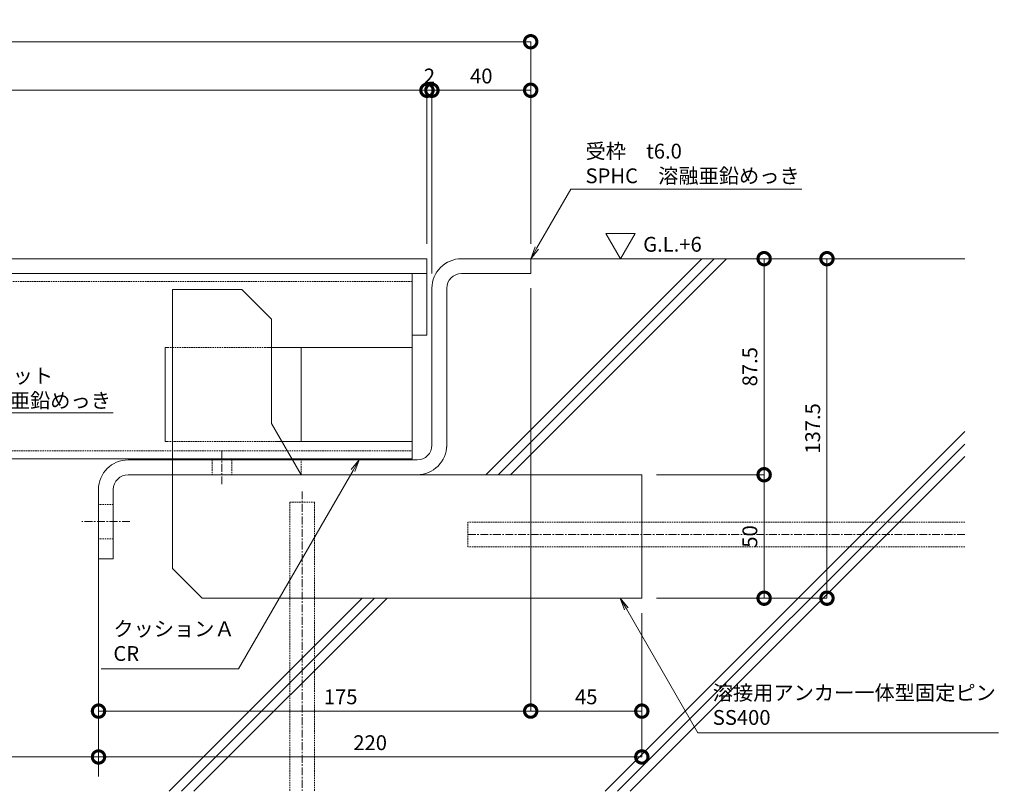
# Model space of a CAD drawing. Units: millimetres. Extents: x -2884 to 4408, y -284 to 2469.
# Drawn here: x 3179 to 3578, y 325 to 637 of the extents above; entities that cross this region are included whole.
import ezdxf
from ezdxf import colors
from ezdxf.entities.mleader import LeaderData, LeaderLine
from ezdxf.math import Vec2, Vec3

# ---------------------------------------------------------------- set-up
doc = ezdxf.new("R2010")
doc.units = ezdxf.units.MM
doc.header["$LTSCALE"] = 0.1
doc.header["$PDMODE"] = 67
doc.linetypes.add('CENTER', pattern=[50.8, 31.75, -6.35, 6.35, -6.35])
doc.linetypes.add('HIDDEN', pattern=[9.525, 6.35, -3.175])
for name, color, linetype, lineweight in [('(KE)その他', 7, 'Continuous', 13), ('(KE)ゴム・クッション', 4, 'Continuous', 13), ('(KE)受枠・受下地(アンカー以外)', 2, 'Continuous', 13), ('(KE)寸法', 7, 'Continuous', 9), ('(KE)文字', 7, 'Continuous', 13), ('(KE)本体(パネル・カバー・ジョイントPL)', 3, 'Continuous', 13), ('(KE)記号', 7, 'Continuous', 13), ('(KE)躯体', 6, 'Continuous', 13)]:
    doc.layers.add(name, color=color, linetype=linetype, lineweight=lineweight)
doc.styles.add('(K)文字_異尺度_H3.0-1.0', font='MS Gothic.ttf', dxfattribs={"height": 3})
doc.styles.add('（K)文字_H3.0-1.0', font='MS Gothic.ttf', dxfattribs={"height": 3})
doc.dimstyles.new('kaneso異尺度対応_H3.0(S5.0)', dxfattribs={"dimscale": 6, "dimtxt": 3, "dimasz": 5, "dimexe": 0, "dimexo": 3, "dimgap": 1, "dimtad": 1, "dimdec": 1, "dimdsep": 46, "dimtxsty": '(K)文字_異尺度_H3.0-1.0', "dimblk": 'DOTSMALL', "dimcen": 0, "dimclrt": 2, "dimadec": 0, "dimazin": 0, "dimtfac": 1, "dimtdec": 1, "dimtmove": 1, "dimatfit": 3, "dimldrblk": 'DOTSMALL', "dimfxl": 1, "dimtfill": 1, "dimlwd": 9, "dimlwe": 9, "dimarcsym": 0})

# ---------------------------------------------------------------- blocks, each defined once
blk = doc.blocks.new('_DotSmall')
at = {"color": 0, "linetype": 'ByBlock', "const_width": 0.5}
blk.add_lwpolyline([(-0.0625, 0, 1), (0.0625, 0, 1)], format="xyb", close=True, dxfattribs=at)
blk = doc.blocks.new('*D12')
at = {"layer": '(KE)寸法', "color": 0, "lineweight": 9, "transparency": 16777216}
for p, q in [((2800.78, 540.44), (2800.78, 628.3)), ((2800.78, 628.3), (3385.78, 628.3)), ((3385.78, 546.44), (3385.78, 628.3))]:
    blk.add_line(p, q, dxfattribs=at)
at = {"layer": 'Defpoints', "color": 0, "transparency": 16777216}
for p in [(3385.78, 628.3), (3385.78, 540.44), (2800.78, 534.44)]:
    blk.add_point(p, dxfattribs=at)
at = {"layer": '(KE)寸法', "color": 0, "lineweight": 9, "transparency": 16777216, "xscale": 10, "yscale": 10, "zscale": 10, "rotation": 180}
blk.add_blockref('_DotSmall', (2800.78, 628.3), dxfattribs=at)
at = {"layer": '(KE)寸法', "color": 0, "lineweight": 9, "transparency": 16777216, "xscale": 10, "yscale": 10, "zscale": 10}
blk.add_blockref('_DotSmall', (3385.78, 628.3), dxfattribs=at)
at = {"layer": '(KE)寸法', "color": 2, "transparency": 16777216, "insert": (3093.28, 633.3), "char_height": 6, "attachment_point": 5, "style": '(K)文字_異尺度_H3.0-1.0', "bg_fill": 3, "box_fill_scale": 1.1, "bg_fill_color": 256, "bg_fill_true_color": 13158600, "bg_fill_transparency": 0}
blk.add_mtext('585', dxfattribs=at)
blk = doc.blocks.new('*D14')
at = {"layer": '(KE)寸法', "color": 0, "lineweight": 9, "transparency": 16777216}
for p, q in [((2818.78, 544.44), (2818.78, 608.65)), ((2818.78, 608.65), (3343.78, 608.65)), ((3343.78, 546.44), (3343.78, 608.65))]:
    blk.add_line(p, q, dxfattribs=at)
at = {"layer": 'Defpoints', "color": 0, "transparency": 16777216}
for p in [(3343.78, 608.65), (2818.78, 538.44), (3343.78, 540.44)]:
    blk.add_point(p, dxfattribs=at)
at = {"layer": '(KE)寸法', "color": 0, "lineweight": 9, "transparency": 16777216, "xscale": 10, "yscale": 10, "zscale": 10, "rotation": 180}
blk.add_blockref('_DotSmall', (2818.78, 608.65), dxfattribs=at)
at = {"layer": '(KE)寸法', "color": 0, "lineweight": 9, "transparency": 16777216, "xscale": 10, "yscale": 10, "zscale": 10}
blk.add_blockref('_DotSmall', (3343.78, 608.65), dxfattribs=at)
at = {"layer": '(KE)寸法', "color": 2, "transparency": 16777216, "insert": (3081.28, 613.65), "char_height": 6, "attachment_point": 5, "style": '(K)文字_異尺度_H3.0-1.0', "bg_fill": 3, "box_fill_scale": 1.1, "bg_fill_color": 256, "bg_fill_true_color": 13158600, "bg_fill_transparency": 0}
blk.add_mtext('525', dxfattribs=at)
blk = doc.blocks.new('*D15')
at = {"layer": '(KE)寸法', "color": 0, "lineweight": 9, "transparency": 16777216}
for p, q in [((3343.78, 546.44), (3343.78, 608.65)), ((3343.78, 608.65), (3345.78, 608.65)), ((3345.78, 534.44), (3345.78, 608.65))]:
    blk.add_line(p, q, dxfattribs=at)
at = {"layer": 'Defpoints', "color": 0, "transparency": 16777216}
for p in [(3345.78, 608.65), (3343.78, 540.44), (3345.78, 528.44)]:
    blk.add_point(p, dxfattribs=at)
at = {"layer": '(KE)寸法', "color": 2, "transparency": 16777216, "insert": (3344.78, 613.65), "char_height": 6, "attachment_point": 5, "style": '(K)文字_異尺度_H3.0-1.0', "bg_fill": 3, "box_fill_scale": 1.1, "bg_fill_color": 256, "bg_fill_true_color": 13158600, "bg_fill_transparency": 0}
blk.add_mtext('2', dxfattribs=at)
blk = doc.blocks.new('*D16')
at = {"layer": '(KE)寸法', "color": 0, "lineweight": 9, "transparency": 16777216}
for p, q in [((3345.78, 534.44), (3345.78, 608.65)), ((3345.78, 608.65), (3385.78, 608.65)), ((3385.78, 546.44), (3385.78, 608.65))]:
    blk.add_line(p, q, dxfattribs=at)
at = {"layer": 'Defpoints', "color": 0, "transparency": 16777216}
for p in [(3385.78, 608.65), (3385.78, 540.44), (3345.78, 528.44)]:
    blk.add_point(p, dxfattribs=at)
at = {"layer": '(KE)寸法', "color": 0, "lineweight": 9, "transparency": 16777216, "xscale": 10, "yscale": 10, "zscale": 10, "rotation": 180}
blk.add_blockref('_DotSmall', (3345.78, 608.65), dxfattribs=at)
at = {"layer": '(KE)寸法', "color": 0, "lineweight": 9, "transparency": 16777216, "xscale": 10, "yscale": 10, "zscale": 10}
blk.add_blockref('_DotSmall', (3385.78, 608.65), dxfattribs=at)
at = {"layer": '(KE)寸法', "color": 2, "transparency": 16777216, "insert": (3365.78, 613.65), "char_height": 6, "attachment_point": 5, "style": '(K)文字_異尺度_H3.0-1.0', "bg_fill": 3, "box_fill_scale": 1.1, "bg_fill_color": 256, "bg_fill_true_color": 13158600, "bg_fill_transparency": 0}
blk.add_mtext('40', dxfattribs=at)
blk = doc.blocks.new('*D17')
at = {"layer": '(KE)寸法', "color": 0, "lineweight": 9, "transparency": 16777216}
for p, q in [((3391.78, 540.44), (3505.75, 540.44)), ((3505.75, 540.44), (3505.75, 402.94)), ((3436.78, 402.94), (3505.75, 402.94))]:
    blk.add_line(p, q, dxfattribs=at)
at = {"layer": 'Defpoints', "color": 0, "transparency": 16777216}
for p in [(3385.78, 540.44), (3430.78, 402.94), (3505.75, 402.94)]:
    blk.add_point(p, dxfattribs=at)
at = {"layer": '(KE)寸法', "color": 0, "lineweight": 9, "transparency": 16777216, "xscale": 10, "yscale": 10, "zscale": 10}
for p, rotation in [((3505.75, 540.44), 90), ((3505.75, 402.94), 270)]:
    blk.add_blockref('_DotSmall', p, dxfattribs=dict(at, rotation=rotation))
at = {"layer": '(KE)寸法', "color": 2, "transparency": 16777216, "insert": (3500.75, 471.69), "char_height": 6, "attachment_point": 5, "rotation": 90, "style": '(K)文字_異尺度_H3.0-1.0', "bg_fill": 3, "box_fill_scale": 1.1, "bg_fill_color": 256, "bg_fill_true_color": 13158600, "bg_fill_transparency": 0}
blk.add_mtext('137.5', dxfattribs=at)
blk = doc.blocks.new('*D18')
at = {"layer": '(KE)寸法', "color": 0, "lineweight": 9, "transparency": 16777216}
for p, q in [((3391.78, 540.44), (3480.31, 540.44)), ((3480.31, 540.44), (3480.31, 452.94)), ((3436.78, 452.94), (3480.31, 452.94))]:
    blk.add_line(p, q, dxfattribs=at)
at = {"layer": 'Defpoints', "color": 0, "transparency": 16777216}
for p in [(3385.78, 540.44), (3430.78, 452.94), (3480.31, 452.94)]:
    blk.add_point(p, dxfattribs=at)
at = {"layer": '(KE)寸法', "color": 0, "lineweight": 9, "transparency": 16777216, "xscale": 10, "yscale": 10, "zscale": 10}
for p, rotation in [((3480.31, 540.44), 90), ((3480.31, 452.94), 270)]:
    blk.add_blockref('_DotSmall', p, dxfattribs=dict(at, rotation=rotation))
at = {"layer": '(KE)寸法', "color": 2, "transparency": 16777216, "insert": (3475.31, 496.69), "char_height": 6, "attachment_point": 5, "rotation": 90, "style": '(K)文字_異尺度_H3.0-1.0', "bg_fill": 3, "box_fill_scale": 1.1, "bg_fill_color": 256, "bg_fill_true_color": 13158600, "bg_fill_transparency": 0}
blk.add_mtext('87.5', dxfattribs=at)
blk = doc.blocks.new('*D19')
at = {"layer": '(KE)寸法', "color": 0, "lineweight": 9, "transparency": 16777216}
for p, q in [((3436.78, 452.94), (3480.31, 452.94)), ((3480.31, 452.94), (3480.31, 402.94)), ((3436.78, 402.94), (3480.31, 402.94))]:
    blk.add_line(p, q, dxfattribs=at)
at = {"layer": 'Defpoints', "color": 0, "transparency": 16777216}
for p in [(3430.78, 452.94), (3430.78, 402.94), (3480.31, 402.94)]:
    blk.add_point(p, dxfattribs=at)
at = {"layer": '(KE)寸法', "color": 0, "lineweight": 9, "transparency": 16777216, "xscale": 10, "yscale": 10, "zscale": 10}
for p, rotation in [((3480.31, 452.94), 90), ((3480.31, 402.94), 270)]:
    blk.add_blockref('_DotSmall', p, dxfattribs=dict(at, rotation=rotation))
at = {"layer": '(KE)寸法', "color": 2, "transparency": 16777216, "insert": (3475.31, 427.94), "char_height": 6, "attachment_point": 5, "rotation": 90, "style": '(K)文字_異尺度_H3.0-1.0', "bg_fill": 3, "box_fill_scale": 1.1, "bg_fill_color": 256, "bg_fill_true_color": 13158600, "bg_fill_transparency": 0}
blk.add_mtext('50', dxfattribs=at)
blk = doc.blocks.new('*D23')
at = {"layer": '(KE)寸法', "color": 0, "lineweight": 9, "transparency": 16777216}
for p, q in [((3110.78, 427.94), (3110.78, 338.64)), ((3210.78, 412.94), (3210.78, 338.64)), ((3110.78, 338.64), (3210.78, 338.64))]:
    blk.add_line(p, q, dxfattribs=at)
at = {"layer": 'Defpoints', "color": 0, "transparency": 16777216}
for p in [(3110.78, 433.94), (3210.78, 418.94), (3210.78, 338.64)]:
    blk.add_point(p, dxfattribs=at)
at = {"layer": '(KE)寸法', "color": 0, "lineweight": 9, "transparency": 16777216, "xscale": 10, "yscale": 10, "zscale": 10, "rotation": 180}
blk.add_blockref('_DotSmall', (3110.78, 338.64), dxfattribs=at)
at = {"layer": '(KE)寸法', "color": 0, "lineweight": 9, "transparency": 16777216, "xscale": 10, "yscale": 10, "zscale": 10}
blk.add_blockref('_DotSmall', (3210.78, 338.64), dxfattribs=at)
at = {"layer": '(KE)寸法', "color": 2, "transparency": 16777216, "insert": (3160.78, 343.64), "char_height": 6, "attachment_point": 5, "style": '(K)文字_異尺度_H3.0-1.0', "bg_fill": 3, "box_fill_scale": 1.1, "bg_fill_color": 256, "bg_fill_true_color": 13158600, "bg_fill_transparency": 0}
blk.add_mtext('100', dxfattribs=at)
blk = doc.blocks.new('*D24')
at = {"layer": '(KE)寸法', "color": 0, "lineweight": 9, "transparency": 16777216}
for p, q in [((3210.78, 412.94), (3210.78, 338.64)), ((3430.78, 396.94), (3430.78, 338.64)), ((3210.78, 338.64), (3430.78, 338.64))]:
    blk.add_line(p, q, dxfattribs=at)
at = {"layer": 'Defpoints', "color": 0, "transparency": 16777216}
for p in [(3210.78, 418.94), (3430.78, 402.94), (3430.78, 338.64)]:
    blk.add_point(p, dxfattribs=at)
at = {"layer": '(KE)寸法', "color": 0, "lineweight": 9, "transparency": 16777216, "xscale": 10, "yscale": 10, "zscale": 10, "rotation": 180}
blk.add_blockref('_DotSmall', (3210.78, 338.64), dxfattribs=at)
at = {"layer": '(KE)寸法', "color": 0, "lineweight": 9, "transparency": 16777216, "xscale": 10, "yscale": 10, "zscale": 10}
blk.add_blockref('_DotSmall', (3430.78, 338.64), dxfattribs=at)
at = {"layer": '(KE)寸法', "color": 2, "transparency": 16777216, "insert": (3320.78, 343.64), "char_height": 6, "attachment_point": 5, "style": '(K)文字_異尺度_H3.0-1.0', "bg_fill": 3, "box_fill_scale": 1.1, "bg_fill_color": 256, "bg_fill_true_color": 13158600, "bg_fill_transparency": 0}
blk.add_mtext('220', dxfattribs=at)
blk = doc.blocks.new('*D25')
at = {"layer": '(KE)寸法', "color": 0, "lineweight": 9, "transparency": 16777216}
for p, q in [((3385.78, 528.44), (3385.78, 357.21)), ((3430.78, 396.94), (3430.78, 357.21)), ((3430.78, 357.21), (3385.78, 357.21))]:
    blk.add_line(p, q, dxfattribs=at)
at = {"layer": 'Defpoints', "color": 0, "transparency": 16777216}
for p in [(3385.78, 534.44), (3430.78, 402.94), (3385.78, 357.21)]:
    blk.add_point(p, dxfattribs=at)
at = {"layer": '(KE)寸法', "color": 0, "lineweight": 9, "transparency": 16777216, "xscale": 10, "yscale": 10, "zscale": 10, "rotation": 180}
blk.add_blockref('_DotSmall', (3385.78, 357.21), dxfattribs=at)
at = {"layer": '(KE)寸法', "color": 0, "lineweight": 9, "transparency": 16777216, "xscale": 10, "yscale": 10, "zscale": 10}
blk.add_blockref('_DotSmall', (3430.78, 357.21), dxfattribs=at)
at = {"layer": '(KE)寸法', "color": 2, "transparency": 16777216, "insert": (3408.28, 362.21), "char_height": 6, "attachment_point": 5, "style": '(K)文字_異尺度_H3.0-1.0', "bg_fill": 3, "box_fill_scale": 1.1, "bg_fill_color": 256, "bg_fill_true_color": 13158600, "bg_fill_transparency": 0}
blk.add_mtext('45', dxfattribs=at)
blk = doc.blocks.new('*D26')
at = {"layer": '(KE)寸法', "color": 0, "lineweight": 9, "transparency": 16777216}
for p, q in [((3385.78, 528.44), (3385.78, 357.21)), ((3210.78, 412.94), (3210.78, 357.21)), ((3385.78, 357.21), (3210.78, 357.21))]:
    blk.add_line(p, q, dxfattribs=at)
at = {"layer": 'Defpoints', "color": 0, "transparency": 16777216}
for p in [(3385.78, 534.44), (3210.78, 418.94), (3210.78, 357.21)]:
    blk.add_point(p, dxfattribs=at)
at = {"layer": '(KE)寸法', "color": 0, "lineweight": 9, "transparency": 16777216, "xscale": 10, "yscale": 10, "zscale": 10, "rotation": 180}
blk.add_blockref('_DotSmall', (3210.78, 357.21), dxfattribs=at)
at = {"layer": '(KE)寸法', "color": 0, "lineweight": 9, "transparency": 16777216, "xscale": 10, "yscale": 10, "zscale": 10}
blk.add_blockref('_DotSmall', (3385.78, 357.21), dxfattribs=at)
at = {"layer": '(KE)寸法', "color": 2, "transparency": 16777216, "insert": (3308.83, 362.21), "char_height": 6, "attachment_point": 5, "style": '(K)文字_異尺度_H3.0-1.0', "bg_fill": 3, "box_fill_scale": 1.1, "bg_fill_color": 256, "bg_fill_true_color": 13158600, "bg_fill_transparency": 0}
blk.add_mtext('175', dxfattribs=at)
blk = doc.blocks.new('_Open')
at = {"color": 0, "linetype": 'ByBlock', "lineweight": -2}
for p, q in [((-1, 0.167), (0, 0)), ((-1, -0.167), (0, 0)), ((0, 0), (-1, 0))]:
    blk.add_line(p, q, dxfattribs=at)

msp = doc.modelspace()

# ---------------------------------------------------------------- linework, layer by layer
at = {"layer": '(KE)その他', "linetype": 'CENTER'}
for p, q in [((3293.27, 446.17), (3293.27, 324.73)), ((3561.63, 428.71), (3360.39, 428.71))]:
    msp.add_line(p, q, dxfattribs=at)
at = {"layer": '(KE)その他', "linetype": 'HIDDEN'}
for p, q in [((3288.27, 441.83), (3298.27, 441.83)), ((3288.27, 441.83), (3288.27, 324.73)), ((3298.27, 441.83), (3298.27, 324.73)), ((3360.39, 423.71), (3360.39, 433.71)), ((3561.63, 433.71), (3360.39, 433.71)), ((3561.63, 423.71), (3360.39, 423.71))]:
    msp.add_line(p, q, dxfattribs=at)
at = {"layer": '(KE)ゴム・クッション'}
for p, q in [((3292.78, 458.94), (3292.78, 459.44)), ((3292.78, 459.44), (3332.78, 459.44)), ((3292.78, 458.94), (3332.78, 458.94)), ((3332.78, 458.94), (3332.78, 459.44))]:
    msp.add_line(p, q, dxfattribs=at)
at = {"layer": '(KE)受枠・受下地(アンカー以外)', "color": 2}
for p, q in [((3357.78, 540.44), (3385.78, 540.44)), ((3385.78, 540.44), (3385.78, 534.44)), ((3357.78, 534.44), (3385.78, 534.44)), ((3345.78, 528.44), (3345.78, 464.94)), ((3351.78, 528.44), (3351.78, 464.13)), ((3222.78, 458.94), (3339.78, 458.94)), ((3222.78, 452.94), (3339.78, 452.94)), ((3210.78, 446.94), (3210.78, 418.94)), ((3216.78, 446.94), (3216.78, 418.94)), ((3216.78, 418.94), (3210.78, 418.94))]:
    msp.add_line(p, q, dxfattribs=at)
at = {"layer": '(KE)受枠・受下地(アンカー以外)', "color": 4}
for p, q in [((3240.78, 527.94), (3240.78, 458.94)), ((3268.78, 527.94), (3240.78, 527.94)), ((3280.78, 515.94), (3268.78, 527.94)), ((3280.78, 515.94), (3280.78, 473.73)), ((3280.78, 473.73), (3292.78, 452.94)), ((3240.78, 452.94), (3240.78, 414.94)), ((3430.78, 452.94), (3292.78, 452.94)), ((3430.78, 452.94), (3430.78, 402.94)), ((3252.78, 402.94), (3240.78, 414.94)), ((3252.78, 402.94), (3430.78, 402.94))]:
    msp.add_line(p, q, dxfattribs=at)
at = {"layer": '(KE)受枠・受下地(アンカー以外)', "color": 2, "linetype": 'HIDDEN'}
for p, q in [((3240.78, 452.94), (3240.78, 458.94)), ((3256.78, 458.94), (3256.78, 452.94)), ((3264.78, 458.94), (3264.78, 452.94)), ((3292.78, 452.94), (3292.78, 458.94)), ((3216.78, 440.94), (3210.78, 440.94)), ((3216.78, 426.94), (3210.78, 426.94))]:
    msp.add_line(p, q, dxfattribs=at)
at = {"layer": '(KE)受枠・受下地(アンカー以外)', "color": 4, "linetype": 'HIDDEN'}
msp.add_line((3240.78, 458.94), (3240.78, 452.94), dxfattribs=at)
at = {"layer": '(KE)受枠・受下地(アンカー以外)', "color": 2, "linetype": 'CENTER'}
for p, q in [((3260.78, 462.4), (3260.78, 449.05)), ((3223.53, 433.94), (3204.03, 433.94))]:
    msp.add_line(p, q, dxfattribs=at)
at = {"layer": '(KE)受枠・受下地(アンカー以外)', "color": 2}
for centre, radius, start, end in [((3357.78, 528.44), 12, 90, 180), ((3357.78, 528.44), 6, 90, 180), ((3339.78, 464.94), 12, 270, 0), ((3339.78, 464.94), 6, 270, 0), ((3222.78, 446.94), 12, 90, 180), ((3222.78, 446.94), 6, 90, 180)]:
    msp.add_arc(centre, radius, start, end, dxfattribs=at)
at = {"layer": '(KE)本体(パネル・カバー・ジョイントPL)'}
for p, q in [((3343.78, 540.44), (2820.78, 540.44)), ((3343.78, 534.44), (3343.78, 540.44)), ((2818.78, 534.44), (3343.78, 534.44))]:
    msp.add_line(p, q, dxfattribs=at)
at = {"layer": '(KE)本体(パネル・カバー・ジョイントPL)', "color": 6}
for p, q in [((3339.78, 534.44), (2992.78, 534.44)), ((3337.78, 534.44), (3337.78, 459.44)), ((3337.78, 459.44), (2992.78, 459.44))]:
    msp.add_line(p, q, dxfattribs=at)
at = {"layer": '(KE)本体(パネル・カバー・ジョイントPL)', "color": 7}
for p, q in [((3337.78, 534.44), (3343.78, 534.44)), ((3337.78, 509.44), (3337.78, 534.44)), ((3343.78, 509.44), (3343.78, 534.44)), ((3337.78, 509.44), (3343.78, 509.44))]:
    msp.add_line(p, q, dxfattribs=at)
at = {"layer": '(KE)本体(パネル・カバー・ジョイントPL)', "color": 6, "linetype": 'HIDDEN'}
for p, q in [((3337.78, 531.24), (2992.78, 531.24)), ((2992.78, 462.64), (3337.78, 462.64))]:
    msp.add_line(p, q, dxfattribs=at)
at = {"layer": '(KE)本体(パネル・カバー・ジョイントPL)', "color": 30}
for p, q in [((3238.78, 504.44), (3237.78, 504.44)), ((3237.78, 504.44), (3237.78, 466.44)), ((3337.78, 504.44), (3278.78, 504.44)), ((3292.78, 504.44), (3292.78, 466.44)), ((3238.78, 466.44), (3237.78, 466.44)), ((3337.78, 466.44), (3282.99, 466.44))]:
    msp.add_line(p, q, dxfattribs=at)
at = {"layer": '(KE)本体(パネル・カバー・ジョイントPL)', "color": 30, "linetype": 'HIDDEN'}
for p, q in [((3238.78, 504.44), (3278.78, 504.44)), ((3282.99, 466.44), (3238.78, 466.44))]:
    msp.add_line(p, q, dxfattribs=at)
at = {"layer": '(KE)記号'}
for p, q in [((3422.13, 540.44), (3416.22, 550.67)), ((3416.22, 550.67), (3428.03, 550.67)), ((3422.13, 540.44), (3428.03, 550.67))]:
    msp.add_line(p, q, dxfattribs=at)
at = {"layer": '(KE)躯体'}
for p, q in [((3455.06, 540.44), (3367.56, 452.94)), ((3460.1, 540.44), (3372.6, 452.94)), ((3465.14, 540.44), (3377.64, 452.94)), ((3385.78, 540.44), (3561.63, 540.44)), ((3561.63, 470.41), (3415.94, 324.73)), ((3561.63, 465.37), (3420.99, 324.73)), ((3561.63, 460.33), (3426.03, 324.73)), ((3210.78, 418.94), (3210.78, 330.73)), ((3210.78, 418.94), (3210.78, 389.29)), ((3317.56, 402.94), (3239.35, 324.73)), ((3322.6, 402.94), (3244.39, 324.73)), ((3327.64, 402.94), (3249.43, 324.73))]:
    msp.add_line(p, q, dxfattribs=at)

# ---------------------------------------------------------------- next in the draw order: dimensions: what is measured, and where the dimension line sits
at = {"layer": '(KE)寸法'}
for base, p1, p2, picture, middle in [((3385.78, 628.3), (2800.78, 534.44), (3385.78, 540.44), '*D12', (3093.28, 633.3)), ((3210.78, 338.64), (3110.78, 433.94), (3210.78, 418.94), '*D23', (3160.78, 343.64))]:
    dim = msp.add_linear_dim(base=base, p1=p1, p2=p2, dimstyle='kaneso異尺度対応_H3.0(S5.0)', dxfattribs=at)
    dim.commit()
    dim.dimension.update_dxf_attribs({"geometry": picture, "text_midpoint": middle})

# ---------------------------------------------------------------- next in the draw order: dimensions: what is measured, and where the dimension line sits
dim = msp.add_linear_dim(base=(3343.78, 608.65), p1=(2818.78, 538.44), p2=(3343.78, 540.44), dimstyle='kaneso異尺度対応_H3.0(S5.0)', dxfattribs=at)
dim.commit()
dim.dimension.update_dxf_attribs({"geometry": '*D14', "text_midpoint": (3081.28, 613.65)})

# ---------------------------------------------------------------- next in the draw order: dimensions: what is measured, and where the dimension line sits
dim = msp.add_linear_dim(base=(3345.78, 608.65), p1=(3343.78, 540.44), p2=(3345.78, 528.44), dimstyle='kaneso異尺度対応_H3.0(S5.0)', dxfattribs=at)
dim.commit()
dim.dimension.update_dxf_attribs({"geometry": '*D15', "text_midpoint": (3344.78, 608.65), "dimtype": 160})

# ---------------------------------------------------------------- next in the draw order: dimensions: what is measured, and where the dimension line sits
dim = msp.add_linear_dim(base=(3385.78, 608.65), p1=(3345.78, 528.44), p2=(3385.78, 540.44), dimstyle='kaneso異尺度対応_H3.0(S5.0)', dxfattribs=at)
dim.commit()
dim.dimension.update_dxf_attribs({"geometry": '*D16', "text_midpoint": (3365.78, 613.65)})

# ---------------------------------------------------------------- next in the draw order: dimensions: what is measured, and where the dimension line sits
dim = msp.add_linear_dim(base=(3505.75, 402.94), p1=(3385.78, 540.44), p2=(3430.78, 402.94), angle=90, dimstyle='kaneso異尺度対応_H3.0(S5.0)', dxfattribs=at)
dim.commit()
dim.dimension.update_dxf_attribs({"geometry": '*D17', "text_midpoint": (3500.75, 471.69)})

# ---------------------------------------------------------------- next in the draw order: dimensions: what is measured, and where the dimension line sits
dim = msp.add_linear_dim(base=(3480.31, 452.94), p1=(3385.78, 540.44), p2=(3430.78, 452.94), angle=90, dimstyle='kaneso異尺度対応_H3.0(S5.0)', dxfattribs=at)
dim.commit()
dim.dimension.update_dxf_attribs({"geometry": '*D18', "text_midpoint": (3475.31, 496.69)})

# ---------------------------------------------------------------- next in the draw order: dimensions: what is measured, and where the dimension line sits
dim = msp.add_linear_dim(base=(3480.31, 402.94), p1=(3430.78, 452.94), p2=(3430.78, 402.94), angle=90, dimstyle='kaneso異尺度対応_H3.0(S5.0)', dxfattribs=at)
dim.commit()
dim.dimension.update_dxf_attribs({"geometry": '*D19', "text_midpoint": (3475.31, 427.94)})

# ---------------------------------------------------------------- next in the draw order: leaders
at = {"layer": '(KE)文字'}
ml = msp.add_multileader_mtext('Standard', dxfattribs=at)
ml.set_content('受枠\u3000t6.0\\PSPHC\u3000溶融亜鉛めっき', color=256, style='（K)文字_H3.0-1.0')
ml.set_leader_properties(linetype='ByLayer', lineweight=9)
ml.set_arrow_properties(name='OPEN')
ml.build(insert=Vec2(0, 0))
ml.multileader.update_dxf_attribs({"has_dogleg": 0, "text_left_attachment_type": 5, "text_right_attachment_type": 5, "arrow_head_size": 5, "scale": 2})
ctx = ml.context
ctx.base_point, ctx.scale, ctx.char_height, ctx.arrow_head_size, ctx.landing_gap_size, ctx.plane_origin = Vec3(3401.99, 568.53), 2, 6, 5, 6, Vec3(3834.05, 537.44)
ctx.left_attachment, ctx.right_attachment = 5, 5
notes = []
notes.append((ctx, [(0, (1, 1, 0), (3385.99, 568.53), (1, 0), 16, [(0, [(3385.78, 540.44)], 0, [])])]))
ctx.mtext.insert, ctx.mtext.width, ctx.mtext.line_spacing_style, ctx.mtext.flow_direction = Vec3(3407.99, 587), 77.6536, 2, 5
ctx.mtext.has_bg_fill, ctx.mtext.bg_color, ctx.mtext.bg_scale_factor, ctx.mtext.bg_transparency, ctx.mtext.use_window_bg_color = 1, -1027028792, 1.5, 0, 1
for ctx, leaders in notes:
    for number, flags, end, landing, length, lines in leaders:
        leader = LeaderData()
        leader.index, (leader.has_last_leader_line, leader.has_dogleg_vector, leader.attachment_direction) = number, flags
        leader.last_leader_point, leader.dogleg_vector, leader.dogleg_length = Vec3(end), Vec3(landing), length
        for number, points, colour, breaks in lines:
            line = LeaderLine()
            line.index, line.vertices, line.color, line.breaks = number, Vec3.list(points), colors.encode_raw_color(colour), breaks
            leader.lines.append(line)
        ctx.leaders.append(leader)

# ---------------------------------------------------------------- next in the draw order: texts
at = {"layer": '(KE)文字', "insert": (3431.33, 549.27), "char_height": 6, "width": 26.3312, "attachment_point": 1, "style": '(K)文字_異尺度_H3.0-1.0'}
msp.add_mtext('G.L.+6', dxfattribs=at)

# ---------------------------------------------------------------- next in the draw order: dimensions: what is measured, and where the dimension line sits
at = {"layer": '(KE)寸法'}
dim = msp.add_linear_dim(base=(3430.78, 338.64), p1=(3210.78, 418.94), p2=(3430.78, 402.94), dimstyle='kaneso異尺度対応_H3.0(S5.0)', dxfattribs=at)
dim.commit()
dim.dimension.update_dxf_attribs({"geometry": '*D24', "text_midpoint": (3320.78, 343.64)})

# ---------------------------------------------------------------- next in the draw order: dimensions: what is measured, and where the dimension line sits
dim = msp.add_linear_dim(base=(3385.78, 357.21), p1=(3430.78, 402.94), p2=(3385.78, 534.44), dimstyle='kaneso異尺度対応_H3.0(S5.0)', dxfattribs=at)
dim.commit()
dim.dimension.update_dxf_attribs({"geometry": '*D25', "text_midpoint": (3408.28, 362.21)})

# ---------------------------------------------------------------- next in the draw order: dimensions: what is measured, and where the dimension line sits
dim = msp.add_linear_dim(base=(3210.78, 357.21), p1=(3385.78, 534.44), p2=(3210.78, 418.94), dimstyle='kaneso異尺度対応_H3.0(S5.0)', dxfattribs=at)
dim.commit()
dim.dimension.update_dxf_attribs({"geometry": '*D26', "text_midpoint": (3308.83, 357.21), "dimtype": 160})

# ---------------------------------------------------------------- next in the draw order: leaders
at = {"layer": '(KE)文字'}
ml = msp.add_multileader_mtext('Standard', dxfattribs=at)
ml.set_content('溶接用アンカー一体型固定ピン\\PSS400', color=256, style='(K)文字_異尺度_H3.0-1.0')
ml.set_leader_properties(linetype='ByLayer', lineweight=9)
ml.set_arrow_properties(name='OPEN')
ml.build(insert=Vec2(0, 0))
ml.multileader.update_dxf_attribs({"has_dogleg": 0, "text_left_attachment_type": 5, "text_right_attachment_type": 5, "arrow_head_size": 5, "scale": 2})
ctx = ml.context
ctx.base_point, ctx.scale, ctx.char_height, ctx.arrow_head_size, ctx.landing_gap_size, ctx.plane_origin = Vec3(3453.52, 348.44), 2, 6, 5, 6, Vec3(3499.77, 354.94)
ctx.left_attachment, ctx.right_attachment = 5, 5
notes = []
notes.append((ctx, [(0, (1, 1, 0), (3437.52, 348.44), (1, 0), 16, [(0, [(3422.06, 402.94)], 0, [])])]))
ctx.mtext.insert, ctx.mtext.width, ctx.mtext.line_spacing_style, ctx.mtext.flow_direction = Vec3(3459.52, 367.64), 132.6295, 2, 5
ctx.mtext.has_bg_fill, ctx.mtext.bg_color, ctx.mtext.bg_scale_factor, ctx.mtext.bg_transparency, ctx.mtext.use_window_bg_color = 1, -1027028792, 1.5, 0, 1
for ctx, leaders in notes:
    for number, flags, end, landing, length, lines in leaders:
        leader = LeaderData()
        leader.index, (leader.has_last_leader_line, leader.has_dogleg_vector, leader.attachment_direction) = number, flags
        leader.last_leader_point, leader.dogleg_vector, leader.dogleg_length = Vec3(end), Vec3(landing), length
        for number, points, colour, breaks in lines:
            line = LeaderLine()
            line.index, line.vertices, line.color, line.breaks = number, Vec3.list(points), colors.encode_raw_color(colour), breaks
            leader.lines.append(line)
        ctx.leaders.append(leader)

# ---------------------------------------------------------------- next in the draw order: leaders
ml = msp.add_multileader_mtext('Standard', dxfattribs=at)
ml.set_content('吊り上げ用ナット\\PSS400\u3000溶融亜鉛めっき', color=256, style='（K)文字_H3.0-1.0')
ml.set_leader_properties(linetype='ByLayer', lineweight=9)
ml.set_arrow_properties(name='OPEN')
ml.build(insert=Vec2(0, 0))
ml.multileader.update_dxf_attribs({"has_dogleg": 0, "text_left_attachment_type": 5, "text_right_attachment_type": 5, "arrow_head_size": 5, "scale": 2})
ctx = ml.context
ctx.base_point, ctx.scale, ctx.char_height, ctx.arrow_head_size, ctx.landing_gap_size, ctx.plane_origin = Vec3(3120.92, 477.96), 2, 6, 5, 6, Vec3(3072.56, 540.44)
ctx.left_attachment, ctx.right_attachment = 5, 5
notes = []
notes.append((ctx, [(1, (1, 1, 0), (3104.92, 477.96), (1, 0), 16, [(0, [(3129.93, 516.8)], 0, [])])]))
ctx.mtext.insert, ctx.mtext.flow_direction = Vec3(3126.92, 496.01), 5
ml = msp.add_multileader_mtext('Standard', dxfattribs=at)
ml.set_content('クッションＡ\\PCR', color=256, style='(K)文字_異尺度_H3.0-1.0')
ml.set_leader_properties(linetype='ByLayer', lineweight=9)
ml.set_arrow_properties(name='OPEN')
ml.build(insert=Vec2(0, 0))
ml.multileader.update_dxf_attribs({"has_dogleg": 0, "text_left_attachment_type": 5, "text_right_attachment_type": 5, "arrow_head_size": 5, "scale": 2})
ctx = ml.context
ctx.base_point, ctx.scale, ctx.char_height, ctx.arrow_head_size, ctx.landing_gap_size, ctx.plane_origin = Vec3(3210.8, 374.34), 2, 6, 5, 6, Vec3(3338.65, 410.94)
ctx.left_attachment, ctx.right_attachment = 5, 5
notes.append((ctx, [(0, (1, 1, 0), (3283.51, 374.34), (-1, 0), 16, [(0, [(3316.36, 458.94)], 0, [])])]))
ctx.mtext.insert, ctx.mtext.width, ctx.mtext.line_spacing_style, ctx.mtext.flow_direction = Vec3(3216.8, 393.54), 45.8947, 2, 5
ctx.mtext.has_bg_fill, ctx.mtext.bg_color, ctx.mtext.bg_scale_factor, ctx.mtext.bg_transparency, ctx.mtext.use_window_bg_color = 1, -1027028792, 1.5, 0, 1
for ctx, leaders in notes:
    for number, flags, end, landing, length, lines in leaders:
        leader = LeaderData()
        leader.index, (leader.has_last_leader_line, leader.has_dogleg_vector, leader.attachment_direction) = number, flags
        leader.last_leader_point, leader.dogleg_vector, leader.dogleg_length = Vec3(end), Vec3(landing), length
        for number, points, colour, breaks in lines:
            line = LeaderLine()
            line.index, line.vertices, line.color, line.breaks = number, Vec3.list(points), colors.encode_raw_color(colour), breaks
            leader.lines.append(line)
        ctx.leaders.append(leader)

doc.saveas('drawing.dxf')
